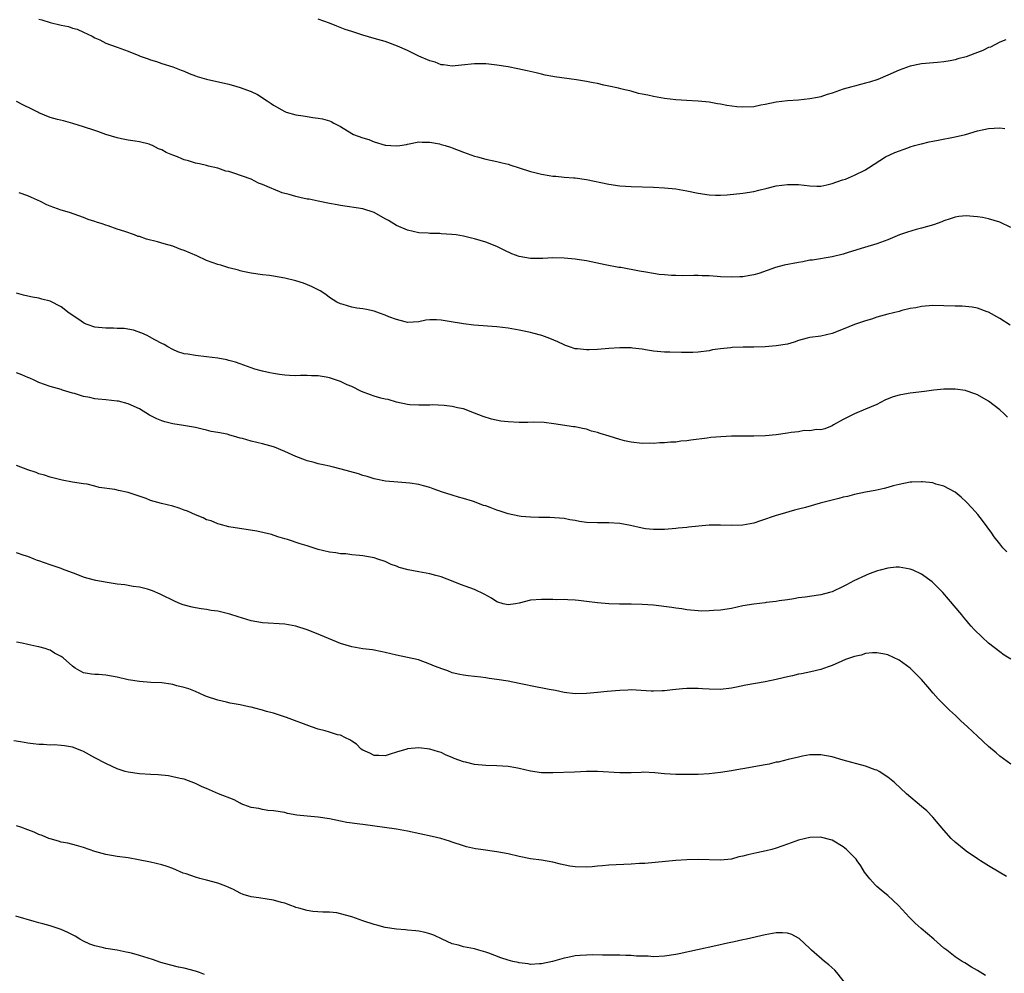
# Model space of a CAD drawing. Units: inches. Extents: x 2661000 to 2664000, y 1560000 to 1561272.
# Drawn here: x 2662634 to 2662810, y 1560505 to 1560676 of the extents above; entities that cross this region are included whole.
import ezdxf

# ---------------------------------------------------------------- set-up
doc = ezdxf.new("R2010")
doc.units = ezdxf.units.IN
doc.header["$MEASUREMENT"] = 0
doc.layers.add('LD26611560_10ft', color=72, linetype='Continuous')

msp = doc.modelspace()

# ---------------------------------------------------------------- linework, layer by layer
at = {"layer": 'LD26611560_10ft'}
for points, elevation in [([(2662637, 1560675.62), (2662637.51, 1560675.51), (2662639, 1560675.03), (2662641, 1560674.55), (2662642.29, 1560674.29), (2662643, 1560674.01), (2662643.83, 1560673.83), (2662645, 1560673.27), (2662646.56, 1560672.56), (2662647, 1560672.3), (2662647.9, 1560671.9), (2662649, 1560671.34), (2662649.83, 1560671), (2662651, 1560670.61), (2662651.64, 1560670.36), (2662653, 1560669.9), (2662654.91, 1560669.09), (2662655.14, 1560669), (2662656.53, 1560668.53), (2662657, 1560668.33), (2662658.04, 1560668.04), (2662659, 1560667.71), (2662661, 1560667.11), (2662662.49, 1560666.49), (2662663, 1560666.33), (2662663.87, 1560665.87), (2662665, 1560665.5), (2662665.35, 1560665.35), (2662667, 1560664.86), (2662671, 1560663.97), (2662672.45, 1560663.55), (2662673, 1560663.41), (2662674.17, 1560663), (2662675, 1560662.65), (2662676.14, 1560662.14), (2662677.87, 1560661), (2662678.55, 1560660.55), (2662679, 1560660.21), (2662681, 1560659.09), (2662681.27, 1560659), (2662683, 1560658.53), (2662684.32, 1560658.32), (2662685, 1560658.18), (2662686.05, 1560658.05), (2662687, 1560657.9), (2662687.76, 1560657.76), (2662689, 1560657.43), (2662689.3, 1560657.3), (2662689.77, 1560657), (2662691, 1560656.39), (2662693, 1560655.17), (2662693.33, 1560655), (2662695, 1560654.41), (2662696.08, 1560654.08), (2662697, 1560653.69), (2662699, 1560653.07), (2662699.08, 1560653.08), (2662699.97, 1560653), (2662701, 1560652.93), (2662701.59, 1560653), (2662702.81, 1560653.19), (2662703, 1560653.25), (2662705, 1560653.64), (2662705.6, 1560653.6), (2662707, 1560653.61), (2662708.71, 1560653.29), (2662709, 1560653.22), (2662709.75, 1560653), (2662710.7, 1560652.69), (2662711, 1560652.61), (2662713, 1560651.84), (2662715, 1560651.12), (2662715.49, 1560651), (2662717, 1560650.55), (2662719, 1560650.14), (2662719.91, 1560649.91), (2662721, 1560649.68), (2662721.5, 1560649.5), (2662723, 1560649.04), (2662725, 1560648.37), (2662725.79, 1560648.21), (2662727, 1560647.87), (2662728.34, 1560647.66), (2662729, 1560647.54), (2662729.52, 1560647.52), (2662731, 1560647.37), (2662732.77, 1560647.23), (2662733, 1560647.23), (2662735, 1560646.95), (2662739, 1560646.11), (2662741, 1560645.81), (2662743, 1560645.66), (2662747, 1560645.54), (2662749, 1560645.45), (2662751, 1560645.25), (2662753, 1560644.92), (2662755, 1560644.51), (2662757, 1560644.21), (2662758.15, 1560644.15), (2662759, 1560644.15), (2662760.2, 1560644.2), (2662763, 1560644.47), (2662765, 1560644.8), (2662765.87, 1560645), (2662767.4, 1560645.4), (2662769, 1560645.77), (2662771, 1560646.03), (2662771.96, 1560646.04), (2662773, 1560646.01), (2662775, 1560645.81), (2662776.24, 1560645.76), (2662777, 1560645.76), (2662778.05, 1560645.95), (2662779, 1560646.19), (2662780.84, 1560646.84), (2662781.37, 1560647), (2662783, 1560647.68), (2662785, 1560648.67), (2662785.19, 1560648.81), (2662785.51, 1560649), (2662788.57, 1560651), (2662790.24, 1560651.76), (2662792.58, 1560652.58), (2662793, 1560652.75), (2662793.74, 1560653), (2662794.73, 1560653.27), (2662795, 1560653.31), (2662796.35, 1560653.65), (2662797, 1560653.77), (2662798.01, 1560653.99), (2662801, 1560654.58), (2662802.89, 1560655), (2662805, 1560655.61), (2662806.13, 1560655.87), (2662807, 1560656.04), (2662809, 1560656.17), (2662809.93, 1560656.07)], 8830), ([(2662810.08, 1560671.92), (2662809, 1560671.53), (2662807.36, 1560670.64), (2662807, 1560670.53), (2662805.98, 1560670.02), (2662804.52, 1560669.48), (2662803, 1560668.89), (2662801.5, 1560668.5), (2662801, 1560668.34), (2662800.16, 1560668.16), (2662799, 1560667.98), (2662797.85, 1560667.85), (2662795, 1560667.6), (2662793, 1560667.2), (2662791, 1560666.51), (2662789, 1560665.61), (2662787.17, 1560664.83), (2662785.67, 1560664.33), (2662785, 1560664.17), (2662784.08, 1560663.92), (2662783, 1560663.66), (2662782.5, 1560663.5), (2662781, 1560663.09), (2662779, 1560662.37), (2662778.13, 1560662.13), (2662777, 1560661.74), (2662776.4, 1560661.6), (2662775, 1560661.34), (2662773, 1560661.14), (2662771, 1560661.03), (2662769, 1560660.78), (2662767, 1560660.35), (2662766.21, 1560660.21), (2662765, 1560659.96), (2662763, 1560659.86), (2662761.95, 1560659.95), (2662760.18, 1560660.18), (2662759, 1560660.43), (2662758.49, 1560660.49), (2662757, 1560660.74), (2662755, 1560660.93), (2662752.95, 1560661.05), (2662751, 1560661.18), (2662749, 1560661.41), (2662747, 1560661.76), (2662745.98, 1560662.02), (2662745, 1560662.22), (2662744.34, 1560662.34), (2662743, 1560662.74), (2662742.77, 1560662.77), (2662741.91, 1560663), (2662741.15, 1560663.15), (2662740.73, 1560663.27), (2662739, 1560663.63), (2662738.16, 1560663.84), (2662737, 1560664.08), (2662736.22, 1560664.22), (2662735, 1560664.49), (2662733.22, 1560664.78), (2662729.3, 1560665.3), (2662729, 1560665.37), (2662727.62, 1560665.62), (2662727, 1560665.78), (2662726, 1560666), (2662724.4, 1560666.4), (2662722.76, 1560666.76), (2662721, 1560667.09), (2662719, 1560667.4), (2662717.54, 1560667.54), (2662717, 1560667.61), (2662715.6, 1560667.6), (2662715, 1560667.62), (2662712.63, 1560667.37), (2662711, 1560667.22), (2662709.45, 1560667.45), (2662709, 1560667.46), (2662707.93, 1560667.93), (2662707, 1560668.14), (2662704.99, 1560669), (2662703, 1560669.99), (2662701.2, 1560670.8), (2662699.46, 1560671.46), (2662699, 1560671.61), (2662697, 1560672.16), (2662695, 1560672.73), (2662694.25, 1560673), (2662693, 1560673.39), (2662691.8, 1560673.8), (2662690.34, 1560674.34), (2662689, 1560674.89), (2662687, 1560675.64)], 8840), ([(2662811, 1560638.31), (2662809, 1560639.27), (2662807, 1560639.88), (2662805.9, 1560640.1), (2662805, 1560640.26), (2662804.29, 1560640.29), (2662803, 1560640.44), (2662801.7, 1560640.3), (2662801, 1560640.21), (2662800.13, 1560639.87), (2662799, 1560639.54), (2662798.65, 1560639.35), (2662797.16, 1560638.84), (2662795, 1560638.21), (2662794.03, 1560637.97), (2662792.49, 1560637.51), (2662791.05, 1560637), (2662789, 1560636.13), (2662787.68, 1560635.68), (2662787, 1560635.41), (2662784.78, 1560634.78), (2662781.88, 1560633.88), (2662781, 1560633.59), (2662779, 1560633.1), (2662775.48, 1560632.52), (2662775, 1560632.47), (2662773.77, 1560632.22), (2662773, 1560632.1), (2662770.43, 1560631.57), (2662768.84, 1560631.16), (2662765.88, 1560630.12), (2662765, 1560629.88), (2662764.28, 1560629.72), (2662763, 1560629.54), (2662762.5, 1560629.5), (2662761, 1560629.44), (2662759, 1560629.53), (2662758.4, 1560629.6), (2662757, 1560629.69), (2662755.71, 1560629.71), (2662755, 1560629.76), (2662754.24, 1560629.76), (2662752.29, 1560629.71), (2662751, 1560629.72), (2662750.27, 1560629.73), (2662749, 1560629.84), (2662748.05, 1560629.95), (2662747, 1560630.11), (2662745.65, 1560630.35), (2662744.51, 1560630.51), (2662741.16, 1560631.16), (2662740.8, 1560631.2), (2662738.34, 1560631.66), (2662735, 1560632.35), (2662733.37, 1560632.63), (2662733, 1560632.68), (2662731, 1560632.87), (2662729, 1560632.89), (2662727.23, 1560632.77), (2662727, 1560632.79), (2662725.23, 1560632.77), (2662725, 1560632.79), (2662723, 1560633.14), (2662721.65, 1560633.65), (2662720.26, 1560634.26), (2662719, 1560634.95), (2662717, 1560635.72), (2662715.99, 1560635.99), (2662715, 1560636.31), (2662714.43, 1560636.43), (2662713, 1560636.8), (2662711.72, 1560637), (2662710.9, 1560637.1), (2662709, 1560637.21), (2662708.76, 1560637.24), (2662707, 1560637.26), (2662706.69, 1560637.31), (2662705, 1560637.4), (2662703, 1560637.86), (2662701, 1560638.72), (2662699.59, 1560639.59), (2662699, 1560639.9), (2662697, 1560641.01), (2662695, 1560641.65), (2662691, 1560642.26), (2662690.4, 1560642.4), (2662689, 1560642.65), (2662687, 1560643.04), (2662685.38, 1560643.38), (2662685, 1560643.42), (2662683.73, 1560643.73), (2662683, 1560643.87), (2662681.77, 1560644.23), (2662680.56, 1560644.56), (2662679, 1560645.17), (2662678.68, 1560645.32), (2662677, 1560646.02), (2662676.28, 1560646.28), (2662674.97, 1560647), (2662671.91, 1560648.09), (2662671, 1560648.34), (2662670.44, 1560648.44), (2662669, 1560648.95), (2662667.34, 1560649.34), (2662667, 1560649.46), (2662665.72, 1560649.72), (2662665, 1560649.88), (2662663.75, 1560650.25), (2662663, 1560650.45), (2662662.6, 1560650.6), (2662661.78, 1560651), (2662661, 1560651.27), (2662659.78, 1560651.78), (2662659, 1560652.22), (2662658.43, 1560652.43), (2662657.36, 1560653), (2662657, 1560653.16), (2662656.76, 1560653.24), (2662655, 1560653.66), (2662654.21, 1560653.79), (2662653, 1560653.95), (2662651.81, 1560654.19), (2662651, 1560654.39), (2662649, 1560655), (2662647.53, 1560655.53), (2662647, 1560655.69), (2662645, 1560656.35), (2662643.05, 1560656.95), (2662641.41, 1560657.41), (2662640.32, 1560657.68), (2662639, 1560658.04), (2662637, 1560658.88), (2662636.79, 1560659), (2662635.59, 1560659.59), (2662634.24, 1560660.24), (2662633, 1560660.88)], 8820), ([(2662810.86, 1560620.86), (2662809, 1560622.07), (2662807, 1560623.18), (2662806.73, 1560623.27), (2662805, 1560623.93), (2662804.1, 1560624.1), (2662802.26, 1560624.26), (2662801, 1560624.28), (2662799, 1560624.35), (2662797, 1560624.36), (2662795, 1560624.2), (2662794.01, 1560623.99), (2662793, 1560623.82), (2662791.46, 1560623.46), (2662791, 1560623.33), (2662789, 1560622.83), (2662787, 1560622.27), (2662786.04, 1560621.96), (2662785, 1560621.66), (2662783, 1560620.96), (2662781, 1560620.12), (2662779, 1560619.36), (2662777, 1560618.92), (2662775, 1560618.63), (2662774.52, 1560618.52), (2662773, 1560618.09), (2662772.21, 1560617.79), (2662771, 1560617.49), (2662769, 1560617.14), (2662767, 1560617), (2662765, 1560616.95), (2662763.07, 1560616.93), (2662761.13, 1560616.87), (2662760.8, 1560616.8), (2662759, 1560616.63), (2662757.56, 1560616.44), (2662757, 1560616.28), (2662755, 1560616), (2662754.05, 1560615.95), (2662752.02, 1560615.98), (2662749.95, 1560616.05), (2662749, 1560616.05), (2662747, 1560616.21), (2662745.56, 1560616.44), (2662745, 1560616.55), (2662743.25, 1560616.75), (2662743, 1560616.8), (2662741, 1560616.82), (2662739, 1560616.69), (2662737, 1560616.52), (2662735.53, 1560616.47), (2662735, 1560616.42), (2662733.39, 1560616.61), (2662733, 1560616.61), (2662731.97, 1560617), (2662731.25, 1560617.25), (2662731, 1560617.35), (2662729.88, 1560617.88), (2662728.49, 1560618.49), (2662727.05, 1560619), (2662725.4, 1560619.4), (2662725, 1560619.52), (2662723, 1560619.97), (2662721, 1560620.33), (2662719, 1560620.58), (2662714.87, 1560620.87), (2662713, 1560621.09), (2662710.46, 1560621.54), (2662709, 1560621.75), (2662708.17, 1560621.83), (2662707, 1560621.79), (2662706.26, 1560621.74), (2662705, 1560621.48), (2662703, 1560621.36), (2662702.56, 1560621.44), (2662701, 1560621.87), (2662699.62, 1560622.38), (2662699, 1560622.66), (2662697.95, 1560623), (2662697, 1560623.36), (2662695.64, 1560623.64), (2662695, 1560623.78), (2662693.89, 1560623.89), (2662693, 1560624.07), (2662691.47, 1560624.53), (2662691, 1560624.66), (2662690.35, 1560625), (2662689, 1560625.84), (2662688.37, 1560626.37), (2662687.36, 1560627), (2662687.13, 1560627.13), (2662685.81, 1560627.81), (2662684.39, 1560628.39), (2662683, 1560628.81), (2662681, 1560629.27), (2662679, 1560629.62), (2662678.27, 1560629.73), (2662677, 1560629.88), (2662675, 1560630.16), (2662673.53, 1560630.47), (2662673, 1560630.6), (2662672.71, 1560630.71), (2662671, 1560631.12), (2662669.58, 1560631.58), (2662669, 1560631.69), (2662667, 1560632.44), (2662665.26, 1560633.26), (2662663, 1560634.24), (2662662.43, 1560634.43), (2662661, 1560634.98), (2662659.41, 1560635.41), (2662658.24, 1560635.76), (2662656.25, 1560636.25), (2662655, 1560636.7), (2662654.75, 1560636.75), (2662654.09, 1560637), (2662652.4, 1560637.6), (2662651, 1560638.04), (2662649.37, 1560638.63), (2662649, 1560638.74), (2662648.31, 1560639), (2662647.31, 1560639.31), (2662647, 1560639.43), (2662645.8, 1560639.8), (2662645, 1560640.11), (2662642.47, 1560641), (2662641, 1560641.45), (2662639, 1560642.17), (2662638.42, 1560642.42), (2662637.3, 1560643), (2662635.68, 1560643.68), (2662635, 1560644.02), (2662633.47, 1560644.53)], 8810), ([(2662810.38, 1560604.38), (2662809.77, 1560605), (2662809, 1560605.7), (2662807, 1560607.26), (2662805, 1560608.4), (2662804.55, 1560608.55), (2662803, 1560609.12), (2662802.86, 1560609.14), (2662801, 1560609.41), (2662799, 1560609.39), (2662797.23, 1560609.23), (2662795.54, 1560609), (2662793, 1560608.7), (2662792.62, 1560608.62), (2662791, 1560608.34), (2662789.95, 1560608.05), (2662788.53, 1560607.47), (2662787.67, 1560607), (2662787, 1560606.69), (2662785, 1560605.82), (2662783.01, 1560604.99), (2662781, 1560603.99), (2662779.23, 1560603), (2662779, 1560602.84), (2662777.71, 1560602.29), (2662777, 1560602.13), (2662776.18, 1560602.18), (2662775, 1560601.95), (2662773.99, 1560601.99), (2662773, 1560601.8), (2662771.66, 1560601.66), (2662771, 1560601.51), (2662769, 1560601.22), (2662767.05, 1560601.05), (2662765, 1560600.98), (2662761, 1560600.98), (2662759.1, 1560600.9), (2662757.27, 1560600.73), (2662756.63, 1560600.63), (2662753.73, 1560600.27), (2662753, 1560600.16), (2662751.92, 1560600.08), (2662751, 1560599.95), (2662750.06, 1560599.94), (2662749, 1560599.8), (2662748.18, 1560599.82), (2662747, 1560599.7), (2662746.26, 1560599.74), (2662745, 1560599.7), (2662743, 1560599.92), (2662741.83, 1560600.17), (2662741, 1560600.39), (2662739.08, 1560601), (2662737.48, 1560601.48), (2662737, 1560601.64), (2662735.92, 1560601.92), (2662735, 1560602.22), (2662734.34, 1560602.34), (2662733, 1560602.64), (2662732.69, 1560602.69), (2662729.2, 1560603.2), (2662727.43, 1560603.43), (2662725.52, 1560603.52), (2662724.54, 1560603.46), (2662723, 1560603.47), (2662721, 1560603.58), (2662719.71, 1560603.71), (2662718.03, 1560604.03), (2662716.52, 1560604.52), (2662715, 1560605.14), (2662713, 1560605.86), (2662711.93, 1560606.07), (2662711, 1560606.29), (2662709.54, 1560606.46), (2662707.4, 1560606.6), (2662707, 1560606.56), (2662705.43, 1560606.57), (2662705, 1560606.52), (2662703.39, 1560606.61), (2662703, 1560606.65), (2662701, 1560607.07), (2662699.54, 1560607.54), (2662699, 1560607.59), (2662698.21, 1560607.79), (2662697, 1560608.16), (2662696.37, 1560608.37), (2662694.72, 1560609), (2662693, 1560609.88), (2662692.2, 1560610.2), (2662691, 1560610.78), (2662689, 1560611.43), (2662688.45, 1560611.55), (2662687, 1560611.79), (2662685.81, 1560611.81), (2662685, 1560611.85), (2662683.83, 1560611.83), (2662683, 1560611.79), (2662681.88, 1560611.88), (2662681, 1560611.89), (2662680.04, 1560612.04), (2662679, 1560612.19), (2662678.32, 1560612.32), (2662677, 1560612.65), (2662675.67, 1560613), (2662675, 1560613.25), (2662673, 1560613.93), (2662672.22, 1560614.22), (2662671, 1560614.53), (2662670.65, 1560614.65), (2662669, 1560614.94), (2662667, 1560615.22), (2662665, 1560615.41), (2662663.68, 1560615.68), (2662663, 1560615.74), (2662661.89, 1560616.11), (2662661, 1560616.49), (2662660.08, 1560617), (2662659.42, 1560617.42), (2662659, 1560617.57), (2662657.77, 1560618.23), (2662656.8, 1560618.8), (2662656.36, 1560619), (2662655.45, 1560619.45), (2662653.94, 1560619.94), (2662652.24, 1560620.24), (2662651, 1560620.27), (2662650.32, 1560620.32), (2662649, 1560620.31), (2662647, 1560620.53), (2662645.61, 1560621), (2662645.17, 1560621.17), (2662645, 1560621.26), (2662644.12, 1560621.88), (2662642.43, 1560623), (2662641, 1560624.17), (2662639, 1560625.14), (2662637.53, 1560625.53), (2662637, 1560625.68), (2662635.85, 1560625.85), (2662635, 1560626.06), (2662634.22, 1560626.22), (2662633, 1560626.57)], 8800), ([(2662810.29, 1560580.29), (2662809.57, 1560581), (2662809, 1560581.7), (2662808.03, 1560583), (2662807.62, 1560583.62), (2662805.93, 1560585.93), (2662805.06, 1560587), (2662804.1, 1560588.1), (2662803, 1560589.27), (2662802.1, 1560590.1), (2662801, 1560590.95), (2662799, 1560592.03), (2662797.57, 1560592.43), (2662797, 1560592.62), (2662795.18, 1560592.82), (2662795, 1560592.85), (2662793.25, 1560592.75), (2662793, 1560592.76), (2662791, 1560592.36), (2662789.9, 1560592.1), (2662789, 1560591.8), (2662788.34, 1560591.66), (2662786.73, 1560591.27), (2662784.98, 1560590.98), (2662783, 1560590.56), (2662781.78, 1560590.22), (2662781, 1560590.07), (2662780.18, 1560589.82), (2662779, 1560589.57), (2662776.83, 1560589), (2662774.25, 1560588.25), (2662773, 1560587.91), (2662772.25, 1560587.75), (2662769.65, 1560587), (2662769, 1560586.79), (2662766.18, 1560585.82), (2662765, 1560585.45), (2662763, 1560585.07), (2662761, 1560584.99), (2662759, 1560585.05), (2662757, 1560585.04), (2662755.11, 1560584.89), (2662753.29, 1560584.71), (2662753, 1560584.66), (2662751.45, 1560584.55), (2662751, 1560584.47), (2662749, 1560584.32), (2662747.73, 1560584.27), (2662747, 1560584.3), (2662745.57, 1560584.43), (2662745, 1560584.52), (2662742.91, 1560585), (2662741, 1560585.39), (2662739, 1560585.51), (2662737.49, 1560585.49), (2662737, 1560585.46), (2662735, 1560585.57), (2662733.76, 1560585.75), (2662733, 1560585.91), (2662732.05, 1560586.05), (2662731, 1560586.27), (2662728.45, 1560586.45), (2662727, 1560586.42), (2662726.47, 1560586.47), (2662725, 1560586.48), (2662723.36, 1560586.64), (2662723, 1560586.7), (2662721, 1560587.12), (2662719.55, 1560587.55), (2662719, 1560587.74), (2662717.77, 1560588.23), (2662717, 1560588.5), (2662716.61, 1560588.61), (2662715, 1560589.25), (2662714.62, 1560589.38), (2662713, 1560589.86), (2662712.1, 1560590.1), (2662711, 1560590.43), (2662709.24, 1560591), (2662707.58, 1560591.58), (2662707, 1560591.8), (2662705.87, 1560592.13), (2662705, 1560592.33), (2662703.42, 1560592.58), (2662701.26, 1560592.74), (2662699.05, 1560592.95), (2662697.33, 1560593.33), (2662697, 1560593.38), (2662695.78, 1560593.78), (2662695, 1560593.98), (2662694.23, 1560594.23), (2662691.1, 1560595.1), (2662689.5, 1560595.5), (2662689, 1560595.6), (2662687.87, 1560595.87), (2662687, 1560596.05), (2662686.26, 1560596.26), (2662685, 1560596.6), (2662684.7, 1560596.7), (2662683, 1560597.36), (2662681, 1560598.25), (2662679.19, 1560599), (2662679, 1560599.06), (2662677, 1560599.61), (2662675, 1560600.1), (2662673.45, 1560600.55), (2662673, 1560600.66), (2662671.86, 1560601), (2662671.18, 1560601.18), (2662670.67, 1560601.33), (2662669, 1560601.68), (2662667.85, 1560601.85), (2662667, 1560602.1), (2662666.22, 1560602.22), (2662665, 1560602.52), (2662662.91, 1560602.91), (2662661, 1560603.2), (2662659.55, 1560603.55), (2662659, 1560603.72), (2662658.08, 1560604.08), (2662656.78, 1560604.78), (2662655, 1560605.9), (2662653, 1560606.81), (2662651.24, 1560607.24), (2662651, 1560607.28), (2662649, 1560607.49), (2662647.61, 1560607.61), (2662647, 1560607.69), (2662646.1, 1560607.9), (2662645, 1560608.1), (2662643.38, 1560608.62), (2662643, 1560608.72), (2662641.24, 1560609.24), (2662641, 1560609.33), (2662639.68, 1560609.68), (2662639, 1560609.88), (2662637, 1560610.59), (2662636.17, 1560611), (2662635.35, 1560611.35), (2662635, 1560611.48), (2662633.96, 1560611.96), (2662633, 1560612.36)], 8790), ([(2662811, 1560561.1), (2662809.82, 1560561.82), (2662809, 1560562.42), (2662807, 1560563.98), (2662805.87, 1560565), (2662804.4, 1560566.4), (2662803.91, 1560567), (2662803.47, 1560567.47), (2662803, 1560568.05), (2662802.56, 1560568.56), (2662802.21, 1560569), (2662799.85, 1560571.85), (2662798.8, 1560573), (2662796.92, 1560574.92), (2662795, 1560576.32), (2662793.52, 1560577), (2662793, 1560577.22), (2662791, 1560577.58), (2662790.45, 1560577.55), (2662789, 1560577.39), (2662787.59, 1560577), (2662787.13, 1560576.87), (2662785.66, 1560576.34), (2662785, 1560576.06), (2662782.9, 1560575.1), (2662781.58, 1560574.42), (2662781, 1560574.09), (2662779, 1560573.15), (2662778.52, 1560573), (2662777, 1560572.63), (2662776.54, 1560572.54), (2662774.2, 1560572.2), (2662773, 1560572.04), (2662772.14, 1560571.86), (2662771, 1560571.69), (2662769.51, 1560571.51), (2662769, 1560571.39), (2662767.22, 1560571.22), (2662767, 1560571.18), (2662765, 1560570.96), (2662763, 1560570.61), (2662761, 1560570.18), (2662759, 1560569.88), (2662757.78, 1560569.78), (2662757, 1560569.73), (2662755.69, 1560569.69), (2662755, 1560569.71), (2662753, 1560569.89), (2662752.07, 1560570.07), (2662751, 1560570.2), (2662750.31, 1560570.31), (2662747, 1560570.73), (2662745, 1560570.89), (2662743, 1560570.92), (2662740.92, 1560570.92), (2662739, 1560571), (2662737, 1560571.16), (2662735, 1560571.43), (2662733.58, 1560571.58), (2662733, 1560571.67), (2662731.7, 1560571.7), (2662731, 1560571.75), (2662729.71, 1560571.71), (2662729, 1560571.74), (2662727.74, 1560571.74), (2662727, 1560571.77), (2662725, 1560571.64), (2662723, 1560571.13), (2662722.3, 1560571), (2662721, 1560570.83), (2662720.13, 1560571), (2662719, 1560571.34), (2662718.02, 1560572.02), (2662716.73, 1560572.73), (2662715, 1560573.56), (2662712.46, 1560574.46), (2662711.14, 1560575), (2662709, 1560575.8), (2662708.07, 1560576.07), (2662707, 1560576.35), (2662705, 1560576.71), (2662703.09, 1560577.09), (2662701.52, 1560577.52), (2662701, 1560577.74), (2662700.05, 1560578.05), (2662699, 1560578.54), (2662697.66, 1560579), (2662697, 1560579.2), (2662695, 1560579.57), (2662694.38, 1560579.62), (2662693, 1560579.77), (2662691.92, 1560579.92), (2662691, 1560579.96), (2662690.13, 1560580.13), (2662689, 1560580.26), (2662687, 1560580.74), (2662685, 1560581.37), (2662683.74, 1560581.74), (2662681.48, 1560582.52), (2662681, 1560582.63), (2662679.77, 1560583), (2662678.62, 1560583.38), (2662676.02, 1560583.98), (2662671, 1560584.8), (2662669.25, 1560585.25), (2662669, 1560585.3), (2662667.82, 1560585.82), (2662667, 1560586.05), (2662666.38, 1560586.38), (2662665, 1560586.92), (2662663.58, 1560587.58), (2662663, 1560587.77), (2662662.1, 1560588.1), (2662661, 1560588.45), (2662658.97, 1560588.97), (2662657, 1560589.51), (2662656.18, 1560589.82), (2662653, 1560590.93), (2662651.27, 1560591.27), (2662650.57, 1560591.43), (2662647.8, 1560591.8), (2662647, 1560592.05), (2662645.62, 1560592.38), (2662645, 1560592.45), (2662643, 1560592.79), (2662641.14, 1560593.14), (2662639, 1560593.66), (2662638, 1560594), (2662637, 1560594.24), (2662636.48, 1560594.48), (2662635, 1560594.99), (2662633, 1560595.75)], 8780), ([(2662811, 1560542.3), (2662809, 1560543.75), (2662808.34, 1560544.34), (2662807, 1560545.44), (2662805, 1560547.3), (2662803.22, 1560549), (2662802.05, 1560550.05), (2662801.09, 1560551), (2662799.99, 1560551.99), (2662798.97, 1560552.97), (2662797.98, 1560553.98), (2662797.08, 1560555), (2662796.12, 1560556.11), (2662795, 1560557.46), (2662793, 1560559.48), (2662791, 1560560.93), (2662789, 1560561.85), (2662788.07, 1560562.07), (2662787, 1560562.21), (2662786.21, 1560562.21), (2662785, 1560562.08), (2662784.18, 1560561.82), (2662783, 1560561.57), (2662781.4, 1560561), (2662780.71, 1560560.71), (2662779, 1560559.95), (2662778.31, 1560559.69), (2662777, 1560559.26), (2662775.19, 1560558.81), (2662773.54, 1560558.46), (2662773, 1560558.38), (2662771.9, 1560558.1), (2662771, 1560557.93), (2662770.26, 1560557.74), (2662769, 1560557.44), (2662767, 1560557.02), (2662763.58, 1560556.42), (2662761.9, 1560556.1), (2662761, 1560555.91), (2662759, 1560555.67), (2662757, 1560555.71), (2662755.8, 1560555.8), (2662755, 1560555.84), (2662753.83, 1560555.83), (2662753, 1560555.85), (2662752.2, 1560555.8), (2662751, 1560555.66), (2662750.4, 1560555.6), (2662749, 1560555.4), (2662748.59, 1560555.41), (2662747, 1560555.34), (2662746.62, 1560555.38), (2662743, 1560555.58), (2662742.45, 1560555.55), (2662741, 1560555.51), (2662738.7, 1560555.3), (2662737, 1560555.1), (2662735, 1560554.92), (2662733, 1560554.9), (2662731, 1560555.14), (2662729.47, 1560555.47), (2662728.35, 1560555.65), (2662725, 1560556.29), (2662724.44, 1560556.44), (2662723, 1560556.76), (2662721, 1560557.16), (2662719, 1560557.47), (2662717.62, 1560557.62), (2662717, 1560557.74), (2662716.12, 1560557.88), (2662715, 1560557.96), (2662713.87, 1560558.13), (2662713, 1560558.2), (2662712.33, 1560558.33), (2662711, 1560558.67), (2662710.21, 1560559), (2662709.29, 1560559.29), (2662707.84, 1560559.84), (2662707, 1560560.22), (2662704.95, 1560560.95), (2662701, 1560561.83), (2662699, 1560562.31), (2662698.42, 1560562.42), (2662696.74, 1560562.74), (2662695, 1560562.94), (2662693, 1560563.27), (2662691, 1560563.89), (2662687.39, 1560565.39), (2662686.08, 1560565.92), (2662685, 1560566.34), (2662683.02, 1560567.02), (2662681, 1560567.35), (2662677, 1560567.62), (2662675, 1560567.95), (2662672.64, 1560568.64), (2662671.16, 1560569.16), (2662670.72, 1560569.28), (2662669, 1560569.68), (2662667.81, 1560569.81), (2662667, 1560569.95), (2662666.07, 1560570.07), (2662665, 1560570.27), (2662664.41, 1560570.41), (2662662.84, 1560570.84), (2662662.36, 1560571), (2662661.39, 1560571.39), (2662658.71, 1560572.71), (2662657.32, 1560573.32), (2662657, 1560573.45), (2662656.41, 1560573.59), (2662655, 1560573.99), (2662653.88, 1560574.12), (2662652.39, 1560574.39), (2662651, 1560574.53), (2662649.21, 1560574.79), (2662647.18, 1560575.18), (2662645.57, 1560575.57), (2662645, 1560575.78), (2662643.68, 1560576.32), (2662641.22, 1560577.22), (2662641, 1560577.31), (2662639, 1560577.95), (2662637, 1560578.66), (2662636.77, 1560578.77), (2662636.15, 1560579), (2662635, 1560579.48), (2662634.33, 1560579.67), (2662633, 1560580.14)], 8770), ([(2662810.21, 1560522.21), (2662808.93, 1560523), (2662807, 1560524.11), (2662805.56, 1560525), (2662805, 1560525.33), (2662803, 1560526.7), (2662802.61, 1560527), (2662801, 1560528.36), (2662800.32, 1560529), (2662799, 1560530.47), (2662797, 1560532.83), (2662795.93, 1560533.93), (2662795, 1560534.74), (2662792.34, 1560537), (2662790.18, 1560539), (2662789, 1560539.99), (2662787.43, 1560541), (2662787, 1560541.21), (2662786.69, 1560541.31), (2662785, 1560541.93), (2662780.99, 1560543), (2662779, 1560543.6), (2662777, 1560543.98), (2662775, 1560543.95), (2662773.72, 1560543.72), (2662773, 1560543.57), (2662771.13, 1560543.13), (2662769.32, 1560542.67), (2662769, 1560542.63), (2662767.7, 1560542.3), (2662767, 1560542.2), (2662766.02, 1560541.98), (2662763, 1560541.47), (2662762.58, 1560541.42), (2662761, 1560541.12), (2662759, 1560540.78), (2662757, 1560540.55), (2662755, 1560540.45), (2662753, 1560540.44), (2662751.55, 1560540.45), (2662751, 1560540.47), (2662749, 1560540.59), (2662747.24, 1560540.76), (2662745.16, 1560540.84), (2662744.81, 1560540.81), (2662743, 1560540.75), (2662741, 1560540.75), (2662737, 1560541.01), (2662735, 1560540.99), (2662732.89, 1560540.89), (2662729, 1560540.77), (2662727, 1560540.76), (2662725, 1560541.03), (2662723, 1560541.54), (2662722.36, 1560541.64), (2662721, 1560541.88), (2662719, 1560542.02), (2662717, 1560542.09), (2662715, 1560542.25), (2662713.37, 1560542.63), (2662713, 1560542.7), (2662711.32, 1560543.32), (2662711, 1560543.49), (2662709.93, 1560543.93), (2662709, 1560544.37), (2662708.53, 1560544.53), (2662707, 1560545), (2662705, 1560545.25), (2662703, 1560545.06), (2662702.85, 1560545), (2662701, 1560544.46), (2662699.9, 1560544.1), (2662699, 1560543.82), (2662697.86, 1560543.86), (2662697, 1560543.84), (2662696.24, 1560544.24), (2662695, 1560544.79), (2662694.68, 1560545), (2662693.85, 1560545.85), (2662693, 1560546.42), (2662692.65, 1560546.65), (2662691.9, 1560547), (2662691, 1560547.48), (2662690.43, 1560547.57), (2662689, 1560548), (2662688.25, 1560548.25), (2662687, 1560548.54), (2662685.8, 1560549), (2662681.34, 1560550.66), (2662679, 1560551.44), (2662677.75, 1560551.75), (2662677, 1560551.99), (2662675.65, 1560552.35), (2662675, 1560552.48), (2662674.55, 1560552.55), (2662673, 1560552.92), (2662671.23, 1560553.23), (2662670.59, 1560553.41), (2662669, 1560553.76), (2662667, 1560554.43), (2662666.61, 1560554.61), (2662665, 1560555.28), (2662663.81, 1560555.81), (2662663, 1560556.04), (2662661.66, 1560556.34), (2662661, 1560556.55), (2662660.63, 1560556.63), (2662659, 1560556.83), (2662657.06, 1560556.94), (2662655, 1560557.08), (2662653, 1560557.41), (2662651, 1560557.87), (2662649, 1560558.22), (2662647.67, 1560558.33), (2662647, 1560558.37), (2662646.43, 1560558.43), (2662645, 1560558.67), (2662644.3, 1560559), (2662643.48, 1560559.48), (2662643, 1560559.83), (2662641.32, 1560561.32), (2662641, 1560561.54), (2662639.81, 1560562.19), (2662639, 1560562.68), (2662638.78, 1560562.78), (2662638.09, 1560563), (2662637, 1560563.31), (2662636.63, 1560563.37), (2662635, 1560563.72), (2662633.97, 1560563.97), (2662633, 1560564.14)], 8760), ([(2662806.46, 1560504.46), (2662805, 1560505.39), (2662803.98, 1560505.98), (2662802.75, 1560506.75), (2662802.3, 1560507), (2662801, 1560507.83), (2662799.52, 1560509), (2662799, 1560509.39), (2662797.21, 1560511), (2662794.92, 1560512.92), (2662793.86, 1560513.86), (2662792.83, 1560514.83), (2662790.91, 1560517), (2662789, 1560518.79), (2662788.75, 1560519), (2662787.77, 1560519.77), (2662787, 1560520.42), (2662786.7, 1560520.7), (2662785.77, 1560521.77), (2662784.82, 1560523), (2662784.13, 1560524.13), (2662783.47, 1560525), (2662783.28, 1560525.28), (2662783, 1560525.59), (2662781.58, 1560527), (2662781, 1560527.48), (2662779, 1560528.7), (2662778.78, 1560528.78), (2662777.18, 1560529.18), (2662777, 1560529.22), (2662775, 1560529.17), (2662773, 1560528.72), (2662771, 1560528), (2662769, 1560527.24), (2662768.18, 1560527), (2662767.22, 1560526.78), (2662765.54, 1560526.46), (2662765, 1560526.33), (2662763.9, 1560526.1), (2662763, 1560525.81), (2662762.31, 1560525.69), (2662761, 1560525.31), (2662759, 1560525.1), (2662755, 1560525.25), (2662753, 1560525.18), (2662751, 1560525.04), (2662745.45, 1560524.55), (2662744.52, 1560524.52), (2662743, 1560524.4), (2662739, 1560524.22), (2662737.9, 1560524.1), (2662737, 1560524.04), (2662736.07, 1560523.93), (2662735, 1560523.86), (2662733, 1560523.9), (2662732.04, 1560524.04), (2662730.38, 1560524.38), (2662729, 1560524.75), (2662727, 1560525.1), (2662725, 1560525.37), (2662723, 1560525.78), (2662721, 1560526.25), (2662719, 1560526.61), (2662716.11, 1560527), (2662715.15, 1560527.15), (2662713.52, 1560527.52), (2662713, 1560527.67), (2662711, 1560528.34), (2662710.51, 1560528.51), (2662708.94, 1560529), (2662707.38, 1560529.38), (2662703, 1560530.31), (2662701, 1560530.67), (2662695, 1560531.5), (2662694.45, 1560531.55), (2662692.12, 1560531.88), (2662691, 1560532.08), (2662689, 1560532.51), (2662687, 1560532.82), (2662685, 1560532.98), (2662683.2, 1560533.2), (2662681.49, 1560533.49), (2662681, 1560533.63), (2662679, 1560533.94), (2662677.98, 1560534.02), (2662677, 1560534.17), (2662676.35, 1560534.35), (2662675, 1560534.55), (2662673.7, 1560535), (2662673.23, 1560535.23), (2662673, 1560535.31), (2662671.94, 1560535.94), (2662669.13, 1560537), (2662667, 1560537.92), (2662666.22, 1560538.22), (2662665, 1560538.82), (2662663, 1560539.59), (2662662.26, 1560539.74), (2662661, 1560540.05), (2662660.19, 1560540.19), (2662658.37, 1560540.38), (2662657, 1560540.46), (2662655, 1560540.55), (2662653, 1560540.84), (2662652.46, 1560541), (2662651, 1560541.48), (2662650.13, 1560541.87), (2662649, 1560542.4), (2662647, 1560543.45), (2662645, 1560544.54), (2662644.69, 1560544.69), (2662643, 1560545.32), (2662641.57, 1560545.57), (2662641, 1560545.63), (2662639.73, 1560545.73), (2662639, 1560545.71), (2662637.82, 1560545.82), (2662637, 1560545.83), (2662635.96, 1560545.96), (2662635, 1560546.06), (2662633.71, 1560546.29), (2662632.49, 1560546.49)], 8750), ([(2662783, 1560501.03), (2662779.87, 1560505), (2662779.46, 1560505.46), (2662778.39, 1560506.39), (2662777.64, 1560507), (2662775.29, 1560509), (2662775, 1560509.34), (2662773.11, 1560511.11), (2662773, 1560511.19), (2662771.79, 1560511.79), (2662771, 1560512.05), (2662770.11, 1560512.1), (2662769, 1560512.12), (2662767, 1560511.78), (2662763.67, 1560511), (2662763, 1560510.87), (2662761.48, 1560510.52), (2662760.28, 1560510.28), (2662758.2, 1560509.8), (2662754.9, 1560509.1), (2662751.62, 1560508.38), (2662751, 1560508.23), (2662749, 1560507.92), (2662747, 1560507.84), (2662746.08, 1560507.92), (2662743.95, 1560507.95), (2662743, 1560508.07), (2662742.06, 1560508.06), (2662741, 1560508.14), (2662739, 1560508.14), (2662737.89, 1560508.11), (2662736.15, 1560508.15), (2662735, 1560508.13), (2662733.92, 1560508.08), (2662733, 1560507.99), (2662731.71, 1560507.71), (2662731, 1560507.61), (2662728.95, 1560507), (2662727, 1560506.57), (2662726.59, 1560506.59), (2662725, 1560506.45), (2662724.57, 1560506.57), (2662723, 1560506.73), (2662722.79, 1560506.79), (2662721.82, 1560507), (2662721, 1560507.24), (2662719.67, 1560507.67), (2662717.54, 1560508.46), (2662717, 1560508.64), (2662715.74, 1560509), (2662715, 1560509.25), (2662713, 1560509.62), (2662712.11, 1560509.89), (2662711, 1560510.14), (2662709.18, 1560511), (2662707.68, 1560511.68), (2662707, 1560511.91), (2662706.16, 1560512.16), (2662705, 1560512.39), (2662704.47, 1560512.47), (2662703, 1560512.59), (2662702.64, 1560512.64), (2662701, 1560512.76), (2662699, 1560513.08), (2662697.49, 1560513.49), (2662697, 1560513.6), (2662695, 1560514.26), (2662693.04, 1560514.96), (2662691, 1560515.54), (2662690.32, 1560515.68), (2662689, 1560515.83), (2662687.83, 1560515.83), (2662686.05, 1560515.95), (2662685, 1560516.09), (2662683.5, 1560516.5), (2662683, 1560516.67), (2662682.77, 1560516.77), (2662682.1, 1560517), (2662681, 1560517.43), (2662680.44, 1560517.56), (2662679, 1560517.98), (2662677.86, 1560518.14), (2662676.38, 1560518.38), (2662675, 1560518.57), (2662673.59, 1560519), (2662673, 1560519.21), (2662671.85, 1560519.85), (2662671, 1560520.21), (2662670.47, 1560520.47), (2662669.02, 1560521.02), (2662667, 1560521.55), (2662665.81, 1560521.81), (2662665, 1560522.07), (2662663.33, 1560522.67), (2662662.82, 1560522.82), (2662661, 1560523.62), (2662659.98, 1560523.98), (2662659, 1560524.3), (2662657, 1560524.76), (2662654.8, 1560525.2), (2662653, 1560525.52), (2662651, 1560525.8), (2662649, 1560526.13), (2662647, 1560526.68), (2662646.02, 1560527), (2662645, 1560527.38), (2662643.75, 1560527.75), (2662642.15, 1560528.15), (2662641, 1560528.35), (2662640.52, 1560528.52), (2662639, 1560528.91), (2662638.75, 1560529), (2662637.55, 1560529.55), (2662637, 1560529.74), (2662636.12, 1560530.12), (2662635, 1560530.57), (2662633.74, 1560531), (2662633, 1560531.29)], 8740), ([(2662666.64, 1560504.64), (2662665.74, 1560505), (2662665, 1560505.26), (2662663, 1560505.79), (2662662, 1560506), (2662660.37, 1560506.37), (2662658.81, 1560506.81), (2662657.32, 1560507.32), (2662655, 1560508.05), (2662653.55, 1560508.45), (2662653, 1560508.58), (2662652.64, 1560508.64), (2662650.99, 1560509.01), (2662649, 1560509.33), (2662648.54, 1560509.46), (2662647, 1560509.76), (2662646.09, 1560510.09), (2662645, 1560510.6), (2662644.35, 1560511), (2662643.49, 1560511.49), (2662643, 1560511.74), (2662642.2, 1560512.2), (2662641, 1560512.69), (2662640.1, 1560513), (2662639, 1560513.35), (2662637.71, 1560513.7), (2662637, 1560513.92), (2662636.14, 1560514.14), (2662632.89, 1560515.11)], 8730)]:
    msp.add_lwpolyline(points, dxfattribs=dict(at, elevation=elevation))

doc.saveas('drawing.dxf')
